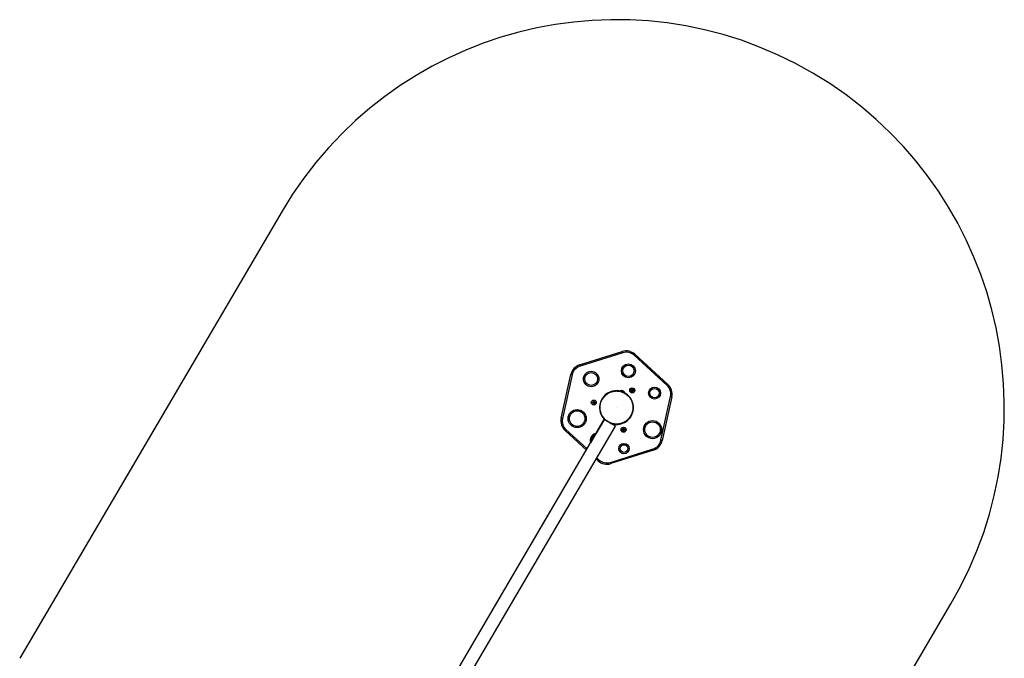
# Model space of a CAD drawing. Units: millimetres. Extents: x -3.8 to 3.8, y -9.8 to 8.1.
# Drawn here: x -0.3 to 3.5, y 5.6 to 8.1 of the extents above; entities that cross this region are included whole.
import ezdxf

# ---------------------------------------------------------------- set-up
doc = ezdxf.new("R2010")
doc.units = ezdxf.units.MM

msp = doc.modelspace()

# ---------------------------------------------------------------- linework, layer by layer
at = {"color": 7, "linetype": 'Continuous', "lineweight": 25}
for p, q in [((0.676, 7.3272), (-0.339, 5.5981)), ((1.8269, 6.7325), (1.992, 6.7846)), ((1.9936, 6.7799), (1.8284, 6.7278)), ((2.1652, 6.6531), (2.0375, 6.7701)), ((2.0409, 6.7738), (2.1686, 6.6568)), ((1.7556, 6.5266), (1.7931, 6.6957)), ((1.798, 6.6946), (1.7605, 6.5255)), ((1.9544, 6.63), (1.9503, 6.629)), ((1.9814, 6.6315), (1.9813, 6.6313)), ((1.9846, 6.6325), (1.9843, 6.632)), ((2.0269, 6.634), (2.0285, 6.6371)), ((2.0289, 6.6311), (2.0269, 6.634)), ((2.0285, 6.6371), (2.0319, 6.6373)), ((2.0323, 6.6313), (2.0289, 6.6311)), ((2.0319, 6.6373), (2.0339, 6.6344)), ((2.0339, 6.6344), (2.0323, 6.6313)), ((2.1652, 6.6531), (2.1686, 6.6568)), ((1.8786, 6.5857), (1.8788, 6.5892)), ((1.8788, 6.5892), (1.8819, 6.5908)), ((1.8819, 6.5908), (1.8848, 6.5889)), ((1.8848, 6.5889), (1.8846, 6.5854)), ((2.1412, 6.4411), (2.1787, 6.6102)), ((2.1836, 6.6091), (2.1461, 6.44)), ((1.8816, 6.5839), (1.8786, 6.5857)), ((1.8846, 6.5854), (1.8816, 6.5839)), ((0.4686, 4.0451), (1.922, 6.521)), ((1.9651, 6.4957), (1.922, 6.521)), ((0.5117, 4.0198), (1.9651, 6.4957)), ((1.853, 6.4035), (1.7706, 6.4789)), ((1.959, 6.5048), (1.9618, 6.5043)), ((1.9933, 6.4811), (1.9942, 6.4845)), ((1.9957, 6.4787), (1.9933, 6.4811)), ((1.9942, 6.4845), (1.9976, 6.4854)), ((1.9991, 6.4795), (1.9957, 6.4787)), ((1.9976, 6.4854), (2, 6.4829)), ((2, 6.4829), (1.9991, 6.4795)), ((1.9457, 6.3558), (2.1108, 6.4079)), ((2.1123, 6.4032), (1.9472, 6.3511)), ((1.8983, 6.3619), (1.8907, 6.3689)), ((1.9017, 6.3656), (1.8983, 6.3619)), ((2.3583, 4.2669), (3.2632, 5.8085))]:
    msp.add_line(p, q, dxfattribs=at)
at = {"color": 8, "linetype": 'Continuous', "lineweight": 25}
for p, q in [((1.992, 6.6284), (1.9922, 6.6282)), ((1.774, 6.4826), (1.8555, 6.4079)), ((1.8932, 6.3733), (1.9017, 6.3656))]:
    msp.add_line(p, q, dxfattribs=at)
at = {"color": 7, "linetype": 'Continuous', "lineweight": 25, "flags": 128}
for points in [[(1.9936, 6.7799), (1.9933, 6.7808), (1.993, 6.7817), (1.9927, 6.7825), (1.9925, 6.7832), (1.9923, 6.7838), (1.9922, 6.7843), (1.9921, 6.7845), (1.992, 6.7846)], [(2.0375, 6.7701), (2.0381, 6.7708), (2.0388, 6.7715), (2.0394, 6.7722), (2.0399, 6.7727), (2.0403, 6.7732), (2.0406, 6.7735), (2.0408, 6.7737), (2.0409, 6.7738)], [(1.8284, 6.7278), (1.8281, 6.7287), (1.8278, 6.7296), (1.8275, 6.7304), (1.8273, 6.7311), (1.8271, 6.7317), (1.827, 6.7322), (1.8269, 6.7325), (1.8269, 6.7325)], [(1.798, 6.6946), (1.797, 6.6948), (1.7961, 6.695), (1.7953, 6.6952), (1.7945, 6.6954), (1.7939, 6.6955), (1.7935, 6.6956), (1.7932, 6.6957), (1.7931, 6.6957)], [(1.9873, 6.6299), (1.9866, 6.6302), (1.9857, 6.6308), (1.985, 6.6312), (1.9845, 6.6315), (1.9844, 6.6315)], [(2.1836, 6.6091), (2.1835, 6.6091), (2.1832, 6.6092), (2.1828, 6.6093), (2.1822, 6.6094), (2.1814, 6.6096), (2.1806, 6.6098), (2.1797, 6.61), (2.1787, 6.6102)], [(1.7605, 6.5255), (1.7595, 6.5257), (1.7586, 6.5259), (1.7578, 6.5261), (1.757, 6.5263), (1.7564, 6.5264), (1.756, 6.5265), (1.7557, 6.5266), (1.7556, 6.5266)], [(1.9229, 6.5233), (1.8897, 6.4663), (1.8688, 6.4304)], [(1.774, 6.4826), (1.7734, 6.4819), (1.7727, 6.4812), (1.7721, 6.4805), (1.7716, 6.48), (1.7712, 6.4795), (1.7709, 6.4792), (1.7707, 6.479), (1.7706, 6.4789)], [(2.1461, 6.44), (2.146, 6.44), (2.1458, 6.4401), (2.1453, 6.4402), (2.1447, 6.4403), (2.144, 6.4405), (2.1431, 6.4407), (2.1422, 6.4409), (2.1412, 6.4411)], [(2.1123, 6.4032), (2.1123, 6.4032), (2.1122, 6.4035), (2.1121, 6.404), (2.1119, 6.4045), (2.1117, 6.4053), (2.1114, 6.4061), (2.1111, 6.407), (2.1108, 6.4079)], [(1.9472, 6.3511), (1.9471, 6.3512), (1.947, 6.3514), (1.9469, 6.3519), (1.9467, 6.3525), (1.9465, 6.3532), (1.9462, 6.354), (1.9459, 6.3549), (1.9457, 6.3558)], [(1.7031, 6.1507), (1.696, 6.1385), (1.6889, 6.1263), (1.6818, 6.1141), (1.6747, 6.1019), (1.6676, 6.0897), (1.6605, 6.0775), (1.6534, 6.0653), (1.6463, 6.0531)], [(1.7044, 6.1504), (1.7043, 6.1504), (1.7036, 6.1507), (1.7032, 6.1508), (1.7031, 6.1506), (1.7034, 6.1504), (1.7039, 6.1499), (1.7041, 6.1498)]]:
    msp.add_lwpolyline(points, dxfattribs=at)
at = {"color": 8, "linetype": 'Continuous', "lineweight": 25, "flags": 128}
for points in [[(1.9843, 6.632), (1.9844, 6.6319), (1.9849, 6.6316), (1.9856, 6.6312), (1.9866, 6.6306), (1.9878, 6.6299), (1.9885, 6.6295)], [(1.9912, 6.6286), (1.9903, 6.6291), (1.9888, 6.63), (1.9875, 6.6308), (1.9864, 6.6314), (1.9855, 6.6319), (1.9849, 6.6323), (1.9846, 6.6324), (1.9846, 6.6325)], [(1.9848, 6.6326), (1.9848, 6.6326), (1.9851, 6.6324), (1.9857, 6.6321), (1.9865, 6.6316), (1.9876, 6.6309), (1.989, 6.6302), (1.9904, 6.6293), (1.992, 6.6284)]]:
    msp.add_lwpolyline(points, dxfattribs=at)
at = {"color": 7, "linetype": 'Continuous', "lineweight": 25}
for centre, radius in [((1.8715, 6.6783), 0.03), ((1.8715, 6.6783), 0.025), ((2.0154, 6.7101), 0.027), ((2.0154, 6.7101), 0.022), ((1.9696, 6.5678), 0.0645), ((2.0304, 6.6342), 0.00974), ((2.0304, 6.6342), 0.0085), ((2.1169, 6.6239), 0.023), ((2.1169, 6.6239), 0.018), ((1.8817, 6.5873), 0.00974), ((1.8817, 6.5873), 0.0085), ((1.8173, 6.5252), 0.035), ((1.8173, 6.5252), 0.03), ((2.109, 6.4824), 0.035), ((1.9967, 6.482), 0.00974), ((1.9967, 6.482), 0.0085), ((2.109, 6.4824), 0.03), ((1.9985, 6.4092), 0.02), ((1.9985, 6.4092), 0.015)]:
    msp.add_circle(centre, radius, dxfattribs=at)
for centre, radius, start, end in [((1.9696, 6.5678), 1.5, 329.5871, 149.5871), ((2.0071, 6.7369), 0.05, 47.5019, 107.5019), ((2.0071, 6.7369), 0.045, 47.5019, 107.5019), ((1.8419, 6.6849), 0.05, 107.5019, 167.5019), ((1.8419, 6.6849), 0.045, 107.5019, 167.5019), ((1.9696, 6.5678), 0.0655, 77.0379, 223.8903), ((1.9696, 6.5678), 0.0647, 107.5019, 223.6887), ((1.9696, 6.5678), 0.0647, 74.7749, 107.5019), ((1.9846, 6.6318), 0.0003, 149.7699, 239.7699), ((1.9849, 6.6323), 0.0003, 107.7286, 149.7699), ((1.9888, 6.6199), 0.0134, 72.0354, 107.7286), ((1.9924, 6.6309), 0.00172, 41.2482, 72.0184), ((1.9911, 6.6278), 0.00513, 52.6382, 62.7622), ((1.9886, 6.6203), 0.0128, 52.9865, 66.555), ((1.9895, 6.6202), 0.0125, 55.1886, 61.7023), ((1.9946, 6.6256), 0.00523, 49.1491, 70.3758), ((1.9967, 6.6284), 0.00174, 41.3662, 64.626), ((1.9888, 6.6199), 0.0134, 17.3582, 47.5044), ((2.0304, 6.6342), 0.00301, 153.6643, 213.6643), ((2.0304, 6.6342), 0.00301, 93.6643, 153.6643), ((2.0304, 6.6342), 0.00301, 213.6643, 273.6643), ((2.0304, 6.6342), 0.00301, 33.6643, 93.6643), ((2.0304, 6.6342), 0.00301, 273.6643, 333.6643), ((2.0304, 6.6342), 0.00301, 333.6643, 33.6643), ((2.1348, 6.6199), 0.045, 347.5019, 47.5019), ((2.1348, 6.6199), 0.05, 347.5019, 47.5019), ((1.8817, 6.5873), 0.00301, 116.9761, 176.9761), ((1.8817, 6.5873), 0.00301, 56.9761, 116.9761), ((1.8817, 6.5873), 0.00301, 356.9761, 56.9761), ((1.9696, 6.5678), 0.0647, 244.0933, 60.4621), ((1.9696, 6.5678), 0.0655, 347.5019, 61.3143), ((1.8817, 6.5873), 0.00301, 176.9761, 236.9761), ((1.8817, 6.5873), 0.00301, 236.9761, 296.9761), ((1.8817, 6.5873), 0.00301, 296.9761, 356.9761), ((1.9696, 6.5678), 0.0655, 249.6118, 347.5019), ((1.8044, 6.5158), 0.05, 167.5019, 227.5019), ((1.8044, 6.5158), 0.045, 167.5019, 227.5019), ((1.9967, 6.482), 0.00301, 164.527, 224.527), ((1.9967, 6.482), 0.00301, 104.527, 164.527), ((1.9967, 6.482), 0.00301, 224.527, 284.527), ((1.9967, 6.482), 0.00301, 44.527, 104.527), ((1.9967, 6.482), 0.00301, 284.527, 344.527), ((1.9967, 6.482), 0.00301, 344.527, 44.527), ((1.895, 6.4416), 0.022, 110.4993, 189.0405), ((2.0973, 6.4508), 0.045, 287.5019, 347.5019), ((2.0973, 6.4508), 0.05, 287.5019, 347.5019), ((1.9321, 6.3987), 0.05, 227.5019, 287.5019), ((1.9321, 6.3987), 0.045, 227.5019, 287.5019), ((1.6475, 6.0537), 0.00133, 203.4357, 244.5388)]:
    msp.add_arc(centre, radius, start, end, dxfattribs=at)
at = {"color": 8, "linetype": 'Continuous', "lineweight": 25}
msp.add_arc((1.895, 6.4416), 0.027, 98.8791, 200.6606, dxfattribs=at)
at = {"color": 7, "linetype": 'Continuous', "lineweight": 25}
for points, knots in [([(1.9609, 6.5044), (1.9633, 6.5042), (1.968, 6.5037), (1.9748, 6.5039), (1.9813, 6.5048), (1.9873, 6.5062), (1.9927, 6.5081), (1.9985, 6.5106), (2.0042, 6.5138), (2.0096, 6.5177), (2.014, 6.5216), (2.0175, 6.5253), (2.0202, 6.5286), (2.0223, 6.5314), (2.0239, 6.5339), (2.0252, 6.5361), (2.0264, 6.5382), (2.0275, 6.5405), (2.0286, 6.5428), (2.03, 6.5465), (2.0317, 6.5517), (2.0331, 6.5585), (2.0337, 6.5655), (2.0336, 6.5725), (2.0327, 6.5794), (2.0311, 6.5862), (2.0287, 6.5928), (2.0256, 6.5991), (2.0219, 6.605), (2.0175, 6.6105), (2.0126, 6.6155), (2.0071, 6.6199), (2.0013, 6.6236), (1.9951, 6.6267), (1.9888, 6.6291), (1.9823, 6.6307), (1.9758, 6.6317), (1.9692, 6.632), (1.9627, 6.6316), (1.9563, 6.6306), (1.9498, 6.6289), (1.9434, 6.6264), (1.9371, 6.6232), (1.931, 6.6191), (1.9251, 6.6142), (1.9199, 6.6085), (1.9154, 6.6022), (1.9117, 6.5956), (1.909, 6.5889), (1.9071, 6.5821), (1.9059, 6.5755), (1.9055, 6.569), (1.9057, 6.5625), (1.9066, 6.5557), (1.9084, 6.5484), (1.9111, 6.5415), (1.9145, 6.535), (1.9184, 6.5292), (1.9232, 6.5235), (1.9289, 6.5182), (1.9356, 6.5133), (1.9424, 6.5097), (1.9488, 6.5072), (1.9547, 6.5054), (1.9588, 6.5048), (1.9609, 6.5044)], [0, 0, 0, 0, 0.017912, 0.034945, 0.051096, 0.066365, 0.080753, 0.094259, 0.11286, 0.129479, 0.144114, 0.156767, 0.167435, 0.176119, 0.182866, 0.189032, 0.195239, 0.201484, 0.20777, 0.214095, 0.231151, 0.248471, 0.265847, 0.283224, 0.300603, 0.31798, 0.335356, 0.352734, 0.370111, 0.387488, 0.404865, 0.422243, 0.439576, 0.456664, 0.473483, 0.490031, 0.506397, 0.52268, 0.538879, 0.554995, 0.571356, 0.588363, 0.606017, 0.624317, 0.643262, 0.662813, 0.682096, 0.70075, 0.718776, 0.736176, 0.752946, 0.769088, 0.784707, 0.801511, 0.820092, 0.840451, 0.856892, 0.874333, 0.892774, 0.912216, 0.932657, 0.954098, 0.968954, 0.984255, 1, 1, 1, 1]), ([(1.9503, 6.629), (1.9477, 6.6281), (1.9436, 6.6267), (1.94, 6.6246), (1.9387, 6.6238)], [0, 0, 0, 0, 0.658187, 1, 1, 1, 1]), ([(1.9696, 6.5679), (1.9696, 6.5679), (1.9695, 6.5679), (1.9695, 6.5679), (1.9695, 6.5679), (1.9695, 6.5679), (1.9695, 6.5679), (1.9695, 6.5678), (1.9695, 6.5678), (1.9695, 6.5678), (1.9695, 6.5678), (1.9696, 6.5678), (1.9696, 6.5677), (1.9696, 6.5677), (1.9697, 6.5678), (1.9697, 6.5678), (1.9697, 6.5678), (1.9697, 6.5678), (1.9697, 6.5678), (1.9697, 6.5679), (1.9697, 6.5679), (1.9697, 6.5679), (1.9697, 6.5679), (1.9696, 6.5679), (1.9696, 6.5679), (1.9696, 6.5679), (1.9696, 6.5679), (1.9696, 6.5679)], [0, 0, 0, 0, 0.069573, 0.099635, 0.128018, 0.156214, 0.185907, 0.254721, 0.286485, 0.316648, 0.378893, 0.410204, 0.44064, 0.503212, 0.534523, 0.564632, 0.62726, 0.658324, 0.689094, 0.751434, 0.782571, 0.812734, 0.875449, 0.907458, 0.937894, 0.9683, 1, 1, 1, 1])]:
    msp.add_open_spline(points, degree=3, knots=knots, dxfattribs=at)

doc.saveas('drawing.dxf')
